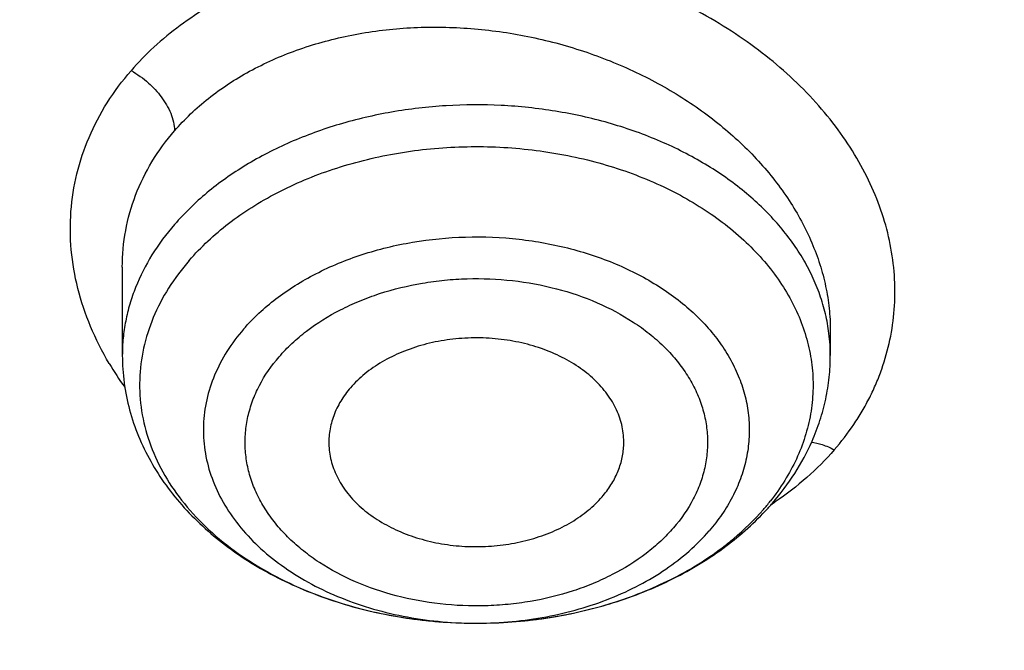
# Model space of a CAD drawing. Units: inches. Extents: x 7.1 to 14.8, y -2.2 to 20.8.
# Drawn here: x 10.1 to 10.3, y 15.9 to 16 of the extents above; entities that cross this region are included whole.
import ezdxf

# ---------------------------------------------------------------- set-up
doc = ezdxf.new("R2010")
doc.units = ezdxf.units.IN
doc.header["$LTSCALE"] = 1.21
doc.header["$MEASUREMENT"] = 0
doc.layers.get('0').update_dxf_attribs({"linetype": 'CONTINUOUS'})

msp = doc.modelspace()

# ---------------------------------------------------------------- linework, layer by layer
at = {"color": 7, "linetype": 'Continuous'}
for p, q in [((10.0947504616, 15.9363995028), (10.0947504616, 15.9187675307)), ((10.2364827302, 15.9237615146), (10.2364827451, 15.9237265693)), ((10.2364827451, 15.9237265693), (10.2364827451, 15.9187675307)), ((10.1648569272, 15.8652012597), (10.1659307563, 15.8651987503))]:
    msp.add_line(p, q, dxfattribs=at)
at = {"color": 9, "linetype": 'Continuous'}
for centre, radius, start, end in [((10.2007790216, 15.9187497648), 0.0357043659, 4.403029790100001, 7.905053619899999), ((10.2009952429, 15.9187669756), 0.0354874614, 0.0008962997, 4.402125234499999), ((10.1485891243, 15.9506393849), 0.0656567012, 210.6739080745, 215.6415387924), ((10.1874051775, 15.918896806), 0.0472297858, 319.0746470968, 321.6441756408), ((10.1866612963, 15.946280769), 0.06880422139999999, 303.564894592, 303.8254773549001), ((10.1868804512, 15.945954177), 0.06841091349999999, 303.8252615008, 304.3120288345), ((10.165614841, 15.9423663919), 0.0771681435, 268.9392740516999, 269.4362502024), ((10.1656156363, 15.942450701), 0.0772524564, 269.4362755662, 270.2328232936999)]:
    msp.add_arc(centre, radius, start, end, dxfattribs=at)
at = {"color": 7, "linetype": 'Continuous'}
msp.add_arc((10.1832385393, 15.9253258182), 0.0551302701, 316.8501848029, 319.0778492809, dxfattribs=at)
at = {"color": 9, "linetype": 'Continuous'}
for points, knots in [([(8.937692378200001, 15.7928100267), (8.9376923996, 15.8082380799), (8.938407202999999, 15.8391154463), (8.9416226416, 15.8853695051), (8.9469775038, 15.9315248689), (8.954466266799999, 15.9775304928), (8.9640806163, 16.0233372092), (8.9758099486, 16.0688956827), (8.9896417724, 16.1141568809), (9.005560669500001, 16.159072279), (9.0235496297, 16.2035936422), (9.0435889125, 16.2476730594), (9.0656572021, 16.2912641012), (9.0979149566, 16.3489583482), (9.143295821699999, 16.4196523522), (9.205147071499999, 16.5013311326), (9.2744068586, 16.5799560221), (9.3507728, 16.6551906), (9.4339162514, 16.7267185611), (9.5234799649, 16.7942377786), (9.6190803599, 16.8574633218), (9.7203086327, 16.9161280575), (9.8267323488, 16.9699839863), (9.937897187699999, 17.0188031657), (10.0533287592, 17.0623787543), (10.1725345419, 17.1005259204), (10.2950058994, 17.1330827475), (10.420220221, 17.1599110043), (10.5476431664, 17.1808966855), (10.676730932, 17.1959505602), (10.8069325705, 17.2050085571), (10.9376923424, 17.2080321535), (11.068452112, 17.2050085252), (11.1986537555, 17.1959505368), (11.3277415158, 17.1808967209), (11.4551645037, 17.1599110093), (11.5803786713, 17.1330828147), (11.702850581, 17.1005256407), (11.8220537418, 17.0623796824), (11.899612711, 17.0331008427), (11.9376923427, 17.0175548981)], [0, 0, 0, 0, 0.0124254684, 0.0248642213, 0.0373294422, 0.04983412190000001, 0.0623909564, 0.0750122641, 0.0877099061, 0.1004951979, 0.1133788641, 0.1263709618, 0.1394808403, 0.1527171116, 0.1795940691, 0.2070603756, 0.2351559093, 0.2639075254, 0.2933294405, 0.3234238411, 0.3541816424, 0.3855833378, 0.4175998994, 0.4501937101, 0.48331949, 0.5169252115999999, 0.5509529951, 0.5853399881, 0.620019231, 0.6549204996, 0.6899711337000001, 0.7250968538, 0.7602225736, 0.7952732077, 0.8301744776000001, 0.8648537215000001, 0.8992407041, 0.9332685342, 0.9668740929, 1, 1, 1, 1]), ([(9.9755989045, 14.5580000052), (9.9217721675, 14.5799746786), (9.8427996966, 14.6158774855), (9.7415703739, 14.669838808), (9.6690307399, 14.7126083798), (9.599541199099999, 14.7578458665), (9.5119352653, 14.8207627876), (9.430210665499999, 14.8886435869), (9.3553268731, 14.9612096236), (9.3034416333, 15.0170501571), (9.2554907692, 15.0746284567), (9.2115886824, 15.1338085936), (9.1718428763, 15.1944483944), (9.1363504132, 15.2564025622), (9.105198507599999, 15.3195222015), (9.0784640343, 15.3836552947), (9.0562133145, 15.4486469536), (9.0385018279, 15.5143397658), (9.0253739526, 15.5805741679), (9.016862722, 15.6471888713), (9.0129896242, 15.7140213376), (9.013764462100001, 15.7809082963), (9.0191852724, 15.847686291), (9.0292383458, 15.9141922357), (9.043898326799999, 15.9802639529), (9.0631283754, 16.0457406786), (9.086880385399999, 16.1104635221), (9.1150952309, 16.174275871), (9.1477030507, 16.2370237661), (9.184623461900001, 16.2985561693), (9.2257660584, 16.3587254645), (9.2710298071, 16.4173869448), (9.320306642, 16.4744021004), (9.3917995483, 16.5486692122), (9.470352175499999, 16.6184133959), (9.5549935406, 16.6833174344), (9.622356376499999, 16.7301400123), (9.6928795411, 16.7745649981), (9.7663966816, 16.8164891156), (9.842730032999999, 16.8558112644), (9.921696236599999, 16.8924375471), (10.0031054765, 16.9262802443), (10.0867615348, 16.9572581629), (10.1724651672, 16.9852976317), (10.2896569825, 17.0188089284), (10.40959599, 17.0459900152), (10.5315501473, 17.0668294295), (10.6554409735, 17.0835009236), (10.7805612914, 17.0936543135), (10.9062156268, 17.0972886608), (11.0320211854, 17.0965613487), (11.1575431816, 17.089301219), (11.2820885161, 17.0755088301), (11.4049882131, 17.0574934872), (11.5261155401, 17.033096113), (11.6447510013, 17.0023236045), (11.7600688182, 16.9677865186), (11.8446364429, 16.9371526367), (11.899785781, 16.9146380138)], [0, 0, 0, 0, 0.0335615488, 0.0500041218, 0.0662050464, 0.0821560968, 0.097851265, 0.1284518466, 0.1433660296, 0.1580237857, 0.1724315274, 0.1865984774, 0.2005367139, 0.2142611745, 0.2277896101, 0.2411424799, 0.2543427815, 0.2674158099, 0.2803888456, 0.2932907759, 0.306151656, 0.3190022254, 0.3318733968, 0.3447957375, 0.3577989653, 0.3709114777, 0.3841599326, 0.3975688902, 0.4111605251, 0.4249544093, 0.4389673647, 0.4532133781, 0.4677035733, 0.4824462293, 0.5126987096, 0.5282210154, 0.544002016, 0.560037133, 0.5763196115, 0.5928406701, 0.609589653, 0.6265541814, 0.6437203042, 0.661072647, 0.6785945593000001, 0.7140690916, 0.7319891990999999, 0.7500023652, 0.7862182595999999, 0.8043835012999999, 0.8225560386, 0.8588300595999999, 0.8768936776999999, 0.8948781214, 0.9305213721, 0.9481465368, 0.9656137953, 1, 1, 1, 1]), ([(9.6722183248, 15.5859209987), (9.6703022519, 15.6013477614), (9.6675926515, 15.63232403), (9.6669415637, 15.6789506845), (9.6697115608, 15.7255404621), (9.6758951884, 15.7719631012), (9.685474876599999, 15.8180930375), (9.6984236486, 15.8638047231), (9.7147052003, 15.9089744226), (9.734274164299999, 15.9534801982), (9.757076355399999, 15.9972023357), (9.7830489754, 16.0400235516), (9.8121210252, 16.0818293965), (9.8442128821, 16.1225079068), (9.8792389939, 16.1619520682), (9.930175845099999, 16.2132116317), (9.9862332067, 16.261078324), (10.0466637784, 16.305324921), (10.1113455496, 16.3480212677), (10.1800711949, 16.3866881746), (10.2521691071, 16.421238777), (10.3277279774, 16.453543224), (10.4061944451, 16.4813948048), (10.4869661927, 16.5047673248), (10.570096749, 16.5253388224), (10.654967682, 16.5412031873), (10.7410230945, 16.5523555545), (10.8281251642, 16.5603752008), (10.8938509831, 16.5627790383), (10.9376923427, 16.5627790383)], [0, 0, 0, 0, 0.0259922354, 0.0519364802, 0.0779022799, 0.1039587773, 0.1301734318, 0.1566108129, 0.18333152, 0.2103912629, 0.2378401233, 0.2657220049, 0.2940742664, 0.3229275193, 0.3523055707, 0.3822254943, 0.4437057311, 0.4752892831, 0.5074199684, 0.5732490749, 0.606924166, 0.6410664105, 0.7106123268000001, 0.7459593828, 0.7816321829999999, 0.8537713015, 0.8901605986, 0.9266958526000001, 1, 1, 1, 1]), ([(9.673934755800001, 15.5721015383), (9.6720212803, 15.5875073775), (9.6693153521, 15.6184416324), (9.6686651433, 15.6650050468), (9.671431379400001, 15.7115316344), (9.6776066163, 15.7578913103), (9.6871733079, 15.8039586805), (9.7001045139, 15.8496083675), (9.7163639795, 15.8947168035), (9.7359063988, 15.9391622162), (9.75867766, 15.9828250537), (9.7846150504, 16.0255881917), (9.813647666900001, 16.0673373358), (9.8456959949, 16.1079606744), (9.8806745984, 16.1473513383), (9.9315423607, 16.1985413794), (9.9875236888, 16.246343151), (10.047872296, 16.2905297372), (10.112466337, 16.3331681758), (10.1810987676, 16.3717826398), (10.2530988916, 16.406286382), (10.3285552798, 16.4385470154), (10.4069153219, 16.4663608218), (10.4875775175, 16.4897016423), (10.5705953227, 16.5102452393), (10.6553511442, 16.5260880879), (10.7412898389, 16.5372253295), (10.8282737712, 16.545234099), (10.8939104455, 16.5476346763), (10.9376923427, 16.5476346763)], [0, 0, 0, 0, 0.0259922357, 0.0519364807, 0.0779022805, 0.1039587779, 0.1301734324, 0.1566108133, 0.1833315203, 0.210391263, 0.2378401232, 0.2657220047, 0.294074266, 0.3229275186, 0.3523055697999999, 0.3822254932, 0.4437057297, 0.4752892815, 0.5074199667, 0.5732490731000001, 0.6069241642000001, 0.6410664088, 0.7106123252, 0.7459593814, 0.7816321817, 0.8537713006000001, 0.8901605979, 0.9266958520999999, 1, 1, 1, 1]), ([(10.2946884312, 15.3930101), (10.2906590047, 15.4003013553), (10.2830865463, 15.4150326519), (10.2731861535, 15.4376521444), (10.2648467999, 15.4605878963), (10.2580892695, 15.4837847777), (10.2529297338, 15.5071881736), (10.2493809134, 15.5307425584), (10.2474516363, 15.5543920013), (10.2471464803, 15.5780802136), (10.2484662, 15.6017508246), (10.2514077177, 15.6253474845), (10.2559636696, 15.648814106), (10.2621228396, 15.6720950355), (10.2698703575, 15.6951351342), (10.279187344, 15.717880003), (10.2900512291, 15.7402762082), (10.3024357899, 15.7622709154), (10.3163121863, 15.783813388), (10.3369238024, 15.8120941407), (10.3602720101, 15.8390345309), (10.3860152851, 15.8644640229), (10.4067860171, 15.8830136942), (10.4288003794, 15.9008278362), (10.4520075585, 15.9178663202), (10.4763532386, 15.9340894397), (10.5104993496, 15.9547296385), (10.5557409271, 15.9782324734), (10.6131873561, 16.0024099738), (10.6531092599, 16.0157049746), (10.6735051057, 16.0216788063)], [0, 0, 0, 0, 0.0293870833, 0.0583867834, 0.0870461624, 0.1154172308, 0.1435563615, 0.1715235107, 0.1993813667, 0.2271943973, 0.2550278007, 0.2829464423, 0.3110137929, 0.3392909451, 0.3678357168, 0.396701826, 0.4259382522, 0.4555887657, 0.4856915181, 0.5162787925, 0.5789836923, 0.61115903, 0.6438890251, 0.6771770126000001, 0.7110209966, 0.7454140131, 0.7803444168000001, 0.8517335889000001, 0.9250287148, 1, 1, 1, 1]), ([(10.2372639692, 15.8998808852), (10.2386686475, 15.9014901246), (10.2406199325, 15.9040225322), (10.2428818773, 15.9075945236), (10.2443849214, 15.9103322317), (10.2456949186, 15.9131382174), (10.247174785, 15.9169512794), (10.2485454227, 15.9218641704), (10.249407197, 15.9279189257), (10.2494744091, 15.9340640302), (10.2487455776, 15.9402387497), (10.2472221682, 15.9463822146), (10.2449134402, 15.9524307639), (10.2418536164, 15.9583277228), (10.2380772927, 15.9640188922), (10.2320660099, 15.9713583553), (10.2248445793, 15.9779737032), (10.216688421, 15.9837266727), (10.2100191507, 15.9876610945), (10.2029419118, 15.9911212697), (10.1955198087, 15.9940720178), (10.1878235035, 15.9964871103), (10.1799256383, 15.9983473222), (10.1718992512, 15.9996328363), (10.1638191637, 16.0003265495), (10.1557622285, 16.0004206966), (10.1478054398, 15.9999136819), (10.1400251705, 15.9988086275), (10.1324963296, 15.9971147619), (10.1252903078, 15.9948509315), (10.1184753598, 15.9920397509), (10.1121201395, 15.9887021084), (10.1062896801, 15.9848657549), (10.1010456217, 15.980567731), (10.0979353028, 15.9773737009), (10.0965080511, 15.9757115966)], [0, 0, 0, 0, 0.0280131519, 0.0417873214, 0.0554233815, 0.0689418943, 0.0823681641, 0.1090310228, 0.1356249262, 0.1623504016, 0.1893983717, 0.2169462617, 0.2451458822, 0.2741062232, 0.3038970561, 0.3345512589, 0.3983600768, 0.4315031896, 0.4653472259, 0.4997904759, 0.5347163167, 0.5699936475999999, 0.6054806893, 0.6410329874, 0.6765020603, 0.7117399154, 0.7466040253, 0.7809606184000001, 0.8146906874, 0.8476957481, 0.8798984931, 0.9112408314, 0.9416936856999999, 0.9712689297, 1, 1, 1, 1]), ([(10.1051932846, 15.9636786098), (10.1062092786, 15.9648513211), (10.1083828014, 15.9671232105), (10.1132413594, 15.9713332514), (10.1202342554, 15.9759011371), (10.1296903916, 15.9800902513), (10.1400595498, 15.9829605282), (10.1510665254, 15.9844453037), (10.162425809, 15.9845186301), (10.1738468482, 15.983186526), (10.1850412454, 15.9804896689), (10.195728945, 15.9764996314), (10.2056438822, 15.9713172139), (10.2145385564, 15.9650697491), (10.2221886103, 15.9579070503), (10.228393808, 15.9500023637), (10.2322621226, 15.9428713093), (10.2344435301, 15.9370127339), (10.2356121688, 15.9326122537), (10.2363200264, 15.9281901376), (10.2364814543, 15.9252305168), (10.2364826897, 15.9237614629)], [0, 0, 0, 0, 0.0278092717, 0.0562472512, 0.1150899992, 0.176708871, 0.2409142877, 0.3072773761, 0.375201821, 0.4439813944, 0.5128592471, 0.5810802531, 0.6479401252, 0.7128337106999999, 0.7753038814000001, 0.8350955893, 0.8922060284000001, 0.9198665245000001, 0.9469933322, 0.97367037, 1, 1, 1, 1]), ([(10.0921188016, 15.9171445336), (10.090710765, 15.9195226551), (10.0882442715, 15.9243936724), (10.0856696825, 15.9320461052), (10.0843307276, 15.9398066599), (10.0842578823, 15.9475519244), (10.0854579366, 15.9551569347), (10.087916057, 15.9624965685), (10.0915885352, 15.9694498339), (10.0947590221, 15.973692848), (10.0965080511, 15.9757115966)], [0, 0, 0, 0, 0.1317179852, 0.2592386395, 0.3834381775, 0.5054829998, 0.6267457242, 0.7486848890000001, 0.8726981737, 1, 1, 1, 1]), ([(10.0965085204, 15.9757136219), (10.0977600599, 15.9750272471), (10.0999611877, 15.973452239), (10.1022240869, 15.9710118117), (10.1036225801, 15.9689162392), (10.1044693571, 15.9672281577), (10.105040364, 15.9654705884), (10.1051932072, 15.9642635023), (10.1051928733, 15.9636787909)], [0, 0, 0, 0, 0.277319606, 0.5206792013, 0.6424395145, 0.7658343701000001, 0.8864002167, 1, 1, 1, 1]), ([(10.2361441009, 15.9236602545), (10.2359635646, 15.9249613221), (10.235455889, 15.9275626294), (10.2342721215, 15.9313895469), (10.2326702132, 15.935138452), (10.2299590811, 15.9400599614), (10.2255320547, 15.9459069044), (10.2188513413, 15.9521498799), (10.2109007281, 15.9575747103), (10.2018730277, 15.962057514), (10.1919829911, 15.965497348), (10.1814657322, 15.9678150882), (10.1705712504, 15.9689570373), (10.1595588081, 15.9688964572), (10.1486905959, 15.9676348627), (10.1382251654, 15.9652016172), (10.1284114897, 15.9616532927), (10.1194821778, 15.9570703485), (10.1116523121, 15.9515598615), (10.1071688185, 15.9472294524), (10.1051932846, 15.9449498969)], [0, 0, 0, 0, 0.0250034237, 0.0503337589, 0.0761182631, 0.1024670952, 0.1571403218, 0.2148766352, 0.2757938533, 0.3397084442, 0.4061908188, 0.474624022, 0.5442610129, 0.614278891, 0.6838313806, 0.7521008076000001, 0.81835061, 0.8819803796, 0.9425807248, 1, 1, 1, 1]), ([(10.0947499672, 15.9364079464), (10.094750463, 15.9388615406), (10.0951941293, 15.9437782773), (10.0972103028, 15.9509277017), (10.1005315493, 15.957675232), (10.1035246186, 15.9617538538), (10.1051928731, 15.9636787908)], [0, 0, 0, 0, 0.2469639305, 0.493654965, 0.7436097851000001, 1, 1, 1, 1]), ([(10.1081429186, 15.9377662318), (10.1104944546, 15.9404796536), (10.1145550356, 15.9442314975), (10.1206592008, 15.9484758078), (10.1275193557, 15.9524013829), (10.1370074727, 15.9563466621), (10.1492787719, 15.959409349), (10.1621464591, 15.960758749), (10.1751404618, 15.9603462868), (10.1877861431, 15.9581874906), (10.197768801, 15.954957871), (10.2051471853, 15.9515608804), (10.2118420637, 15.9477804611), (10.2178422402, 15.9432840765), (10.2228943906, 15.9381322838), (10.2260872455, 15.9340899217), (10.2287131437, 15.9298441223), (10.2307462558, 15.9254338668), (10.2321654473, 15.9209008073), (10.2329555018, 15.9162885475), (10.2331075876, 15.9116423537), (10.2326200913, 15.9070082307), (10.2314984129, 15.9024320237), (10.2297548335, 15.8979579863), (10.227407895, 15.8936291096), (10.2254873381, 15.8909105339), (10.2244414594, 15.889588676)], [0, 0, 0, 0, 0.0599029786, 0.0914281642, 0.1239457118, 0.1916029542, 0.262087005, 0.3342477463, 0.4067700168, 0.4783045169, 0.5475965433, 0.5810952578, 0.6136759332, 0.6757699753, 0.7053137423, 0.7338721565, 0.7615279635, 0.7884077796, 0.8146796203, 0.84054674, 0.8662373763, 0.8919910075, 0.9180435640000001, 0.9446106068000001, 0.9718790159999999, 1, 1, 1, 1]), ([(10.1051932846, 15.9449498969), (10.1035378633, 15.9430397172), (10.1005694378, 15.9390508758), (10.0977695435, 15.933562282), (10.0962031469, 15.9290560747), (10.0953664415, 15.9256542039), (10.0948626521, 15.922219501), (10.0947505089, 15.919915871), (10.0947505024, 15.9187675307)], [0, 0, 0, 0, 0.2634528436, 0.5157440857, 0.6387097943, 0.7600634045, 0.8803121596, 1, 1, 1, 1]), ([(10.1190279431, 15.9240224732), (10.1209592968, 15.9262509905), (10.1243001408, 15.9293288278), (10.1293257799, 15.9328013593), (10.1349779031, 15.936006868), (10.1427956207, 15.9392110523), (10.1528990536, 15.9416632096), (10.1634785224, 15.9426878996), (10.1741372135, 15.9422478195), (10.1844785826, 15.9403583129), (10.1941148364, 15.9370889925), (10.2013733501, 15.9332489411), (10.2064658411, 15.9295886018), (10.2098378492, 15.9266346925), (10.2127861518, 15.9234591147), (10.2152819867, 15.9200913767), (10.2173001978, 15.9165631902), (10.2188198209, 15.9129081606), (10.2198243975, 15.9091618315), (10.2203027876, 15.9053615107), (10.2202495829, 15.9015456521), (10.2196653307, 15.8977530496), (10.2185565904, 15.8940221586), (10.2169358266, 15.8903894655), (10.2148203944, 15.8868911387), (10.2131233132, 15.8847066425), (10.2122052321, 15.8836472749)], [0, 0, 0, 0, 0.0599880817, 0.0915773662, 0.1241708114, 0.1920000219, 0.2626546345, 0.3349435756, 0.4075112137, 0.4789748053, 0.5480607754, 0.6137446217, 0.6451293304, 0.6754717599, 0.7047811426, 0.7331097729, 0.7605551593000001, 0.7872598501000001, 0.8134079728, 0.8392176325, 0.8649285643000001, 0.8907872665000001, 0.9170305048999999, 0.9438684104, 0.9714838601000001, 1, 1, 1, 1]), ([(10.1261489452, 15.9184906889), (10.1269485241, 15.9194227369), (10.1286902803, 15.9212257133), (10.1326543087, 15.9245578893), (10.1372241272, 15.9273861533), (10.142221181, 15.9296885425), (10.1476396442, 15.9316853363), (10.1533721675, 15.9330784179), (10.1592784557, 15.9338640669), (10.165305563, 15.9342410713), (10.1728345663, 15.9339289104), (10.1815950808, 15.9323300876), (10.1897581827, 15.9295586863), (10.1959080622, 15.9263071113), (10.2002214977, 15.9232051161), (10.2030779367, 15.9207025699), (10.2055764527, 15.9180130076), (10.2076906561, 15.915159756), (10.2094003052, 15.9121707678), (10.2106879316, 15.9090745116), (10.2115390179, 15.9059007179), (10.2119411931, 15.902680829), (10.2118943146, 15.8994484013), (10.211401525, 15.8962357255), (10.210467278, 15.8930736834), (10.2086185665, 15.8889121982), (10.2066219409, 15.886042908), (10.2050842616, 15.8842867855)], [0, 0, 0, 0, 0.029486924, 0.0600457371, 0.1241838226, 0.1577121521, 0.1920674132, 0.2627171657, 0.298762109, 0.3350497866, 0.407615941, 0.4790802062, 0.5481643414, 0.613848975, 0.64523137, 0.6755735792, 0.7048840143, 0.7332122337, 0.7606571394, 0.7873618235, 0.8135092561, 0.8393174265000001, 0.8650283686, 0.8908855795, 0.9171229848000001, 0.9439522106999999, 1, 1, 1, 1]), ([(10.1190279746, 15.9240224335), (10.1178109465, 15.9226181128), (10.1156175906, 15.9196913576), (10.113109401, 15.914920699), (10.1115041576, 15.9099462366), (10.1108372126, 15.904857936), (10.1111234982, 15.8997502928), (10.1123564926, 15.8947193186), (10.1145089901, 15.8898566149), (10.1175369529, 15.8852463767), (10.121383008, 15.880965014), (10.1259783251, 15.8770818708), (10.1312435199, 15.8736595081), (10.1370887193, 15.87075341), (10.1434164207, 15.8684107742), (10.1524136652, 15.8660741099), (10.159461612, 15.8652989549), (10.1641862964, 15.8652114722)], [0, 0, 0, 0, 0.0590027775, 0.1156049452, 0.1703809771, 0.224093298, 0.2776233731, 0.3318738312, 0.3876649768, 0.4456523396, 0.5062801393999999, 0.5697694749000001, 0.6361308125, 0.7051895531, 0.7766167881999999, 0.8499609918000001, 1, 1, 1, 1]), ([(10.2050842616, 15.8842867855), (10.2042846826, 15.8833547374), (10.2025429265, 15.881551761), (10.198578898, 15.878219585), (10.1940090796, 15.8753913211), (10.1890120258, 15.8730889318), (10.1835935626, 15.871092138), (10.1778610392, 15.8696990565), (10.171954751, 15.8689134074), (10.1659276438, 15.8685364031), (10.1583986404, 15.868848564), (10.1496381259, 15.8704473867), (10.141475024, 15.8732187881), (10.1353251445, 15.876470363), (10.131011709, 15.8795723583), (10.12815527, 15.8820749045), (10.125656754, 15.8847644667), (10.1235425506, 15.8876177184), (10.1218329015, 15.8906067065), (10.1205452751, 15.8937029628), (10.1196941889, 15.8968767565), (10.1192920136, 15.9000966453), (10.1193388921, 15.9033290731), (10.1198316818, 15.9065417489), (10.1207659287, 15.909703791), (10.1226146402, 15.9138652761), (10.1246112658, 15.9167345663), (10.1261489452, 15.9184906889)], [0, 0, 0, 0, 0.029486924, 0.0600457371, 0.1241838226, 0.1577121521, 0.1920674132, 0.2627171657, 0.298762109, 0.3350497866, 0.407615941, 0.4790802062, 0.5481643414, 0.613848975, 0.64523137, 0.6755735792, 0.7048840143, 0.7332122337, 0.7606571394, 0.7873618235, 0.8135092561, 0.8393174265000001, 0.8650283686, 0.8908855795, 0.9171229848000001, 0.9439522106999999, 1, 1, 1, 1]), ([(10.2326407256, 15.9014301214), (10.2333939989, 15.9013330668), (10.2349907059, 15.9009461625), (10.2364935987, 15.9002906051), (10.2372643936, 15.8998825659)], [0, 0, 0, 0, 0.46548381, 1, 1, 1, 1]), ([(10.2372639692, 15.8998808852), (10.2355652962, 15.8979272105), (10.2318348694, 15.8941853837), (10.2276550005, 15.8909573137), (10.2254436469, 15.8894481328)], [0, 0, 0, 0, 0.4916094691, 1, 1, 1, 1]), ([(10.1659295534, 15.8651988824), (10.170519901, 15.8652175308), (10.1773816868, 15.8658538611), (10.1861891625, 15.8679299227), (10.1924301432, 15.8700516188), (10.1982443073, 15.8727139579), (10.2035408257, 15.8758763845), (10.2082338119, 15.8794892429), (10.2109710285, 15.8822231234), (10.2122052636, 15.8836472873)], [0, 0, 0, 0, 0.2687684928, 0.4005657467, 0.5292600046, 0.6540470321999999, 0.7743068529000001, 0.8896582313, 1, 1, 1, 1])]:
    msp.add_open_spline(points, degree=3, knots=knots, dxfattribs=at)
at = {"color": 7, "linetype": 'Continuous'}
for points, knots in [([(9.0611783473, 15.8042834038), (9.0622266437, 15.818408163), (9.0649638341, 15.8466520394), (9.0709730579, 15.8888576667), (9.0788843181, 15.9309062932), (9.0886890586, 15.9727538251), (9.10037721, 16.0143577925), (9.1139368024, 16.0556755727), (9.1293535368, 16.0966651403), (9.1466118776, 16.1372845335), (9.1656936955, 16.1774925692), (9.186579520499999, 16.2172480377), (9.2092481821, 16.2565110985), (9.2419857308, 16.3084168533), (9.2873369859, 16.3718803321), (9.3377606626, 16.4324924126), (9.381265997, 16.4795433885), (9.427385470499999, 16.5261078893), (9.488969470299999, 16.582291717), (9.5683333177, 16.6458701986), (9.6532565436, 16.7057350851), (9.7433914669, 16.7616436732), (9.8383725105, 16.8133718178), (9.9378139005, 16.8607112295), (10.0413121515, 16.9034713109), (10.1484473654, 16.9414796843), (10.2587849244, 16.9745830088), (10.3718772314, 17.0026476306), (10.4872654707, 17.0255601496), (10.604481484, 17.0432279691), (10.7230496464, 17.0555796672), (10.842488836, 17.0625652964), (10.9623143613, 17.0641565975), (11.0820399983, 17.060347117), (11.2011797507, 17.0511522901), (11.3192506967, 17.0366091401), (11.4357717037, 17.0167771099), (11.5502775374, 16.9917341211), (11.698636877, 16.9518032356), (11.8070174456, 16.9140232742), (11.8772404983, 16.885354833)], [0, 0, 0, 0, 0.0123878313, 0.024808633, 0.0372745481, 0.0497973964, 0.06238861230000001, 0.0750591685, 0.0878195107, 0.100679517, 0.1136484163, 0.1267347866, 0.1399464973, 0.1532906961, 0.1803966666, 0.2080999569, 0.2221876046, 0.2364348779, 0.2654113719, 0.2950405746, 0.3253187104, 0.3562320285, 0.3877575749, 0.4198640249, 0.4525125261, 0.4856575106, 0.5192475367, 0.5532260589, 0.5875322509, 0.6221017306000001, 0.6568673514, 0.6917599219, 0.7267089507, 0.7616433717000001, 0.7964922581, 0.8311855734, 0.8656548696999999, 0.899834039, 0.9336601427, 1, 1, 1, 1]), ([(12.7998970221, 15.7404727189), (12.7998970271, 15.7620227647), (12.7983968099, 15.8051895255), (12.7916542573, 15.8697436557), (12.7804355934, 15.9339852936), (12.7647690755, 15.997753784), (12.7446940049, 16.0608952052), (12.7202605153, 16.1232561719), (12.691529334, 16.1846860206), (12.6585714994, 16.2450366414), (12.6214680868, 16.3041629309), (12.5803100054, 16.3619229864), (12.5351975174, 16.4181785535), (12.4862408188, 16.4727946116), (12.4335566168, 16.5256422229), (12.3578843885, 16.5941474019), (12.2758073976, 16.6579697454), (12.1882420177, 16.7168733326), (12.1190037971, 16.7590734225), (12.0469275769, 16.798817697), (11.9721835315, 16.8360134614), (11.8949521625, 16.8705710678), (11.8154194078, 16.9024077845), (11.733774715, 16.9314478818), (11.6218755925, 16.9664983507), (11.5070745316, 16.9954697277), (11.3900889839, 17.0183474618), (11.2709497294, 17.0372533954), (11.1200725738, 17.0530404507), (10.9376923413, 17.0593602976), (10.7553121086, 17.0530404505), (10.6044349527, 17.0372533948), (10.4852956986, 17.0183474614), (10.3683101514, 16.995469727), (10.2535090912, 16.9664983503), (10.1416099685, 16.9314478812), (10.059965276, 16.9024077839), (9.9804325215, 16.8705710672), (9.9032011528, 16.8360134608), (9.8284571077, 16.7988176965), (9.7563808877, 16.7590734221), (9.6871426673, 16.7168733322), (9.5995772876, 16.6579697452), (9.5175002967, 16.5941474017), (9.4418280686, 16.5256422229), (9.3891438667, 16.4727946116), (9.3401871681, 16.4181785535), (9.295074680199999, 16.3619229865), (9.2539165987, 16.304162931), (9.2168131861, 16.2450366414), (9.1838553514, 16.1846860206), (9.1551241702, 16.1232561718), (9.130690680599999, 16.0608952051), (9.1106156099, 15.9977537839), (9.0949490921, 15.9339852934), (9.0837304282, 15.8697436556), (9.076987875599999, 15.8051895253), (9.0754876584, 15.7620227646), (9.0754876634, 15.7404727189)], [0, 0, 0, 0, 0.0128539694, 0.0257387926, 0.0386848115, 0.0517213508, 0.0648762717, 0.0781755733, 0.0916430443, 0.1053000139, 0.1191651518, 0.1332543377, 0.1475806057, 0.1621541298, 0.1769822488, 0.1920695462, 0.2230179428, 0.2388842215, 0.2550026, 0.2713656269, 0.2879638821, 0.30478612, 0.3218194168, 0.339049335, 0.3564600593, 0.3917486817, 0.40959536, 0.4275487226, 0.4636872511, 0.5000000002, 0.5363127496, 0.5724512781000001, 0.5904046407, 0.6082513186999999, 0.6435399412, 0.6609506653, 0.6781805837, 0.6952138803, 0.7120361181, 0.7286343733, 0.7449974001999999, 0.7611157784999999, 0.7769820573, 0.8079304538, 0.8230177513, 0.8378458702, 0.8524193943, 0.8667456623, 0.8808348481, 0.8946999861, 0.9083569558, 0.9218244267, 0.9351237283, 0.9482786493, 0.9613151885, 0.9742612074, 0.9871460306000001, 1, 1, 1, 1]), ([(10.8400685692, 14.4745829214), (10.7819079223, 14.476856769), (10.6948881789, 14.4833102436), (10.5798290073, 14.4980267264), (10.4665056256, 14.5166572212), (10.3550092203, 14.5412305631), (10.2460281573, 14.5717365358), (10.1663066399, 14.5973471374), (10.0884746931, 14.6257158384), (10.0127210428, 14.6567739583), (9.9392315508, 14.6904456441), (9.8681860425, 14.7266488026), (9.799758239199999, 14.7652954329), (9.734116569500001, 14.8062906664), (9.6714186579, 14.8495374928), (9.5926509086, 14.9095272813), (9.5195592319, 14.9740566403), (9.4530594202, 15.0428293317), (9.407244329800001, 15.0956445922), (9.3651806473, 15.1500039727), (9.3269706283, 15.205776819), (9.2927098106, 15.2628266017), (9.2624836266, 15.3210140031), (9.2363679653, 15.3801964426), (9.2144286964, 15.4402285511), (9.196721461100001, 15.500962429), (9.1832914007, 15.5622480079), (9.1741728998, 15.6239334377), (9.1693893792, 15.6858655359), (9.1689531549, 15.7478902796), (9.1728653474, 15.8098533254), (9.1811158754, 15.8716005441), (9.193683527000001, 15.9329785472), (9.210536102699999, 15.9938351829), (9.2316306139, 16.0540199905), (9.256913524, 16.1133846033), (9.2863209889, 16.1717831067), (9.319779134400001, 16.2290723705), (9.3572042799, 16.2851122815), (9.398503404500001, 16.3397661925), (9.4435735956, 16.3929004913), (9.4923053923, 16.4443874922), (9.5625938964, 16.511236297), (9.6392255612, 16.5736598189), (9.721297853300001, 16.6314049558), (9.7863637346, 16.6728615554), (9.8542453951, 16.711986555), (9.9247797288, 16.7486871844), (9.9977933024, 16.7828733994), (10.0731071606, 16.8144619165), (10.1505386834, 16.8433762711), (10.2568393968, 16.8784299519), (10.3660824378, 16.9076353289), (10.4775638183, 16.9309760558), (10.5912694999, 16.9505129859), (10.7064873642, 16.9639805738), (10.8225568376, 16.9713769038), (10.9391865486, 16.974709058), (11.0267831608, 16.9726139836), (11.085029474, 16.9691704283)], [0, 0, 0, 0, 0.036182874, 0.0541849645, 0.0720971763, 0.1075632119, 0.12508372, 0.1424359224, 0.1596027209, 0.1765683074, 0.1933183143, 0.2098399684, 0.2261222468, 0.2421560334, 0.2579342765, 0.2734521439, 0.303689809, 0.3184219752, 0.3328995261, 0.3471307833, 0.3611269843, 0.3749023034, 0.3884738224, 0.4018614446, 0.4150877405, 0.4281777236, 0.4411585501, 0.4540591472, 0.4669097763, 0.4797415437, 0.4925858775, 0.5054739913, 0.5184363562, 0.5315022042, 0.5446990789, 0.5580524505, 0.5715854003, 0.5853183807, 0.5992690481, 0.6134521637, 0.6278795534, 0.6425601197, 0.657499895, 0.6881581708, 0.7038845021, 0.7198675295999999, 0.736100634, 0.7525751001000001, 0.7692802745999999, 0.7862037226999999, 0.8033313845000001, 0.820647729, 0.8557717639, 0.8735485256000001, 0.8914401388, 0.9274790315000001, 0.9455890374, 0.9637282695, 1, 1, 1, 1]), ([(9.1858605131, 15.8367974927), (9.1882341465, 15.8559087191), (9.194249796900001, 15.8941050879), (9.2069929899, 15.9509004735), (9.223451945, 16.0072240012), (9.2435913806, 16.0629520455), (9.2673686095, 16.1179662233), (9.2947330114, 16.1721484135), (9.3256263233, 16.225382428), (9.359982644299999, 16.2775538434), (9.3977287439, 16.3285505171), (9.4387835251, 16.3782622282), (9.4830606673, 16.4265832453), (9.5467779333, 16.4895237327), (9.6161298842, 16.5487073361), (9.6903770373, 16.6039085949), (9.7693913309, 16.6574538646), (9.8529829754, 16.7066006765), (9.9404778572, 16.7512519512), (10.0319907799, 16.7935396857), (10.1513101621, 16.8405761604), (10.3003593125, 16.8871473659), (10.4548614054, 16.9237894855), (10.6134924111, 16.9501876848), (10.7748884894, 16.9661175352), (10.8833539555, 16.9696652436), (10.9376866934, 16.9696653668)], [0, 0, 0, 0, 0.025513635, 0.05118490480000001, 0.0770647732, 0.1032011738, 0.1296384295, 0.1564167875, 0.1835720606, 0.2111353838, 0.2391330725, 0.267586563, 0.2965124245, 0.3259224607, 0.3862028681, 0.4170907656, 0.4484655252, 0.512620643, 0.5453852633, 0.5785784906, 0.6461473014, 0.7151312325, 0.7852875873, 0.8563466048, 0.9280184401, 1, 1, 1, 1]), ([(10.2669669437, 16.8758986171), (10.2099532054, 16.8589826801), (10.1259260469, 16.8302720419), (10.0174938765, 16.7851182025), (9.9393523545, 16.7484164689), (9.8641303213, 16.7087800264), (9.7920444824, 16.6663228025), (9.7233064326, 16.6211683765), (9.658117062899999, 16.5734476874), (9.5966673285, 16.5232991616), (9.539137397200001, 16.4708681956), (9.4856962665, 16.4163067999), (9.4365012983, 16.3597732018), (9.3916978093, 16.3014314646), (9.3514186703, 16.2414511123), (9.315783914199999, 16.1800067605), (9.2849003378, 16.1172777456), (9.2588610895, 16.053447737), (9.237745240499999, 15.9887043126), (9.221617347, 15.9232384716), (9.210527024, 15.8572440646), (9.204508566, 15.7909171218), (9.2035806446, 15.7244551065), (9.207746159500001, 15.6580560271), (9.2169921151, 15.59191778), (9.231290103300001, 15.5262365232), (9.2505952014, 15.4612088174), (9.2707420844, 15.4078944143), (9.2892560007, 15.3657907072), (9.3095199883, 15.3237536645), (9.3378946432, 15.2719380863), (9.3699214476, 15.2217136443), (9.3977860827, 15.1823270107), (9.427414045499999, 15.1431349214), (9.4511090025, 15.1146623254), (9.4675223934, 15.0960860524)], [0, 0, 0, 0, 0.0750324206, 0.1118554875, 0.1481604891, 0.1839152812, 0.2190928079, 0.25367159, 0.28763621, 0.3209777893, 0.3536944446, 0.3857917113, 0.4172829139, 0.4481894597, 0.4785410299, 0.5083756321, 0.5377394848, 0.5666866970000001, 0.5952787172999999, 0.6235835348, 0.6516746286999999, 0.679629688, 0.7075291373, 0.7354545328000001, 0.763486902, 0.7917051093, 0.8201843269, 0.8489946781000001, 0.8635465301, 0.8782045517, 0.9078619032999999, 0.9380203261, 0.9533025296, 0.9687246745999999, 1, 1, 1, 1]), ([(9.807541131, 15.2424836169), (9.7944451939, 15.259514937), (9.769754516599999, 15.2941952925), (9.7371961527, 15.3483938345), (9.70965283, 15.4039868165), (9.687247191900001, 15.46073845), (9.670077218200001, 15.5184111866), (9.6582195612, 15.5767608242), (9.6517274936, 15.635539141), (9.650630421699999, 15.6944949213), (9.6549333232, 15.7533757226), (9.6646166814, 15.8119296279), (9.679636811, 15.8699069817), (9.6999265361, 15.9270619179), (9.725396079400001, 15.9831536088), (9.7559340239, 16.037947229), (9.791408241100001, 16.0912146998), (9.831666737, 16.1427353002), (9.876538415, 16.1922962289), (9.9258337898, 16.2396931727), (9.9793456912, 16.2847309108), (10.0368499995, 16.3272239579), (10.0981064458, 16.3669972294), (10.162859482, 16.4038867194), (10.2308392379, 16.437740171), (10.3017625488, 16.468417719), (10.3753340993, 16.4957925014), (10.4512474876, 16.5197512021), (10.5291869238, 16.5401946083), (10.6088267992, 16.5570378681), (10.6898395708, 16.5702115118), (10.7993926942, 16.5828291145), (10.8823448993, 16.5866098589), (10.9376923427, 16.5866098584)], [0, 0, 0, 0, 0.0292007182, 0.0577968619, 0.0858488689, 0.1134300864, 0.1406257131, 0.1675311656, 0.1942498755, 0.2208905873, 0.2475643022, 0.2743810636, 0.3014468106, 0.3288605115, 0.3567117452, 0.3850788322, 0.4140275466, 0.4436103791, 0.4738662829, 0.5048208118, 0.5364865577, 0.5688638019, 0.6019413102000001, 0.6356972145, 0.6700999405, 0.7051091531999999, 0.7406767013, 0.7767475519, 0.8132607023, 0.8501500909, 0.8873454231, 0.924773202, 1, 1, 1, 1]), ([(10.9376923427, 14.7530983921), (10.8964293705, 14.7530983921), (10.8140728081, 14.755951976), (10.6916440368, 14.7687627539), (10.5715613988, 14.789978927), (10.4549805473, 14.8193994672), (10.3430118111, 14.856746809), (10.2367311481, 14.9016655926), (10.1531231659, 14.9453838519), (10.0900956856, 14.9837981782), (10.0452063173, 15.0139947459), (10.0024639239, 15.0457135254), (9.961970564400001, 15.0788792605), (9.9238241074, 15.1134125453), (9.8881166041, 15.1492309141), (9.854934458099999, 15.1862487734), (9.8243581515, 15.2243776547), (9.7964620149, 15.2635263181), (9.7713140666, 15.303600965), (9.7489758868, 15.3445054364), (9.7295024357, 15.3861413782), (9.7129418918, 15.4284084339), (9.699335426900001, 15.4712044285), (9.6887169774, 15.5144255922), (9.6811131718, 15.557966851), (9.6765431663, 15.6017221022), (9.6750185302, 15.6455845345), (9.6765431663, 15.6894469668), (9.6811131718, 15.733202218), (9.6887169774, 15.7767434768), (9.699335426900001, 15.8199646405), (9.7129418918, 15.8627606351), (9.7295024357, 15.9050276908), (9.7489758868, 15.9466636326), (9.7713140666, 15.987568104), (9.7964620149, 16.0276427509), (9.8243581515, 16.0667914143), (9.854934458099999, 16.1049202956), (9.8881166041, 16.1419381549), (9.9238241074, 16.1777565237), (9.961970564400001, 16.2122898085), (10.0024639239, 16.2454555436), (10.0452063173, 16.2771743231), (10.0900956856, 16.3073708909), (10.1531231659, 16.3457852171), (10.2367311481, 16.3895034764), (10.3430118111, 16.43442226), (10.4549805473, 16.4717696018), (10.5715613988, 16.5011901421), (10.6916440368, 16.5224063151), (10.8140728081, 16.535217093), (10.8964293705, 16.5380706769), (10.9376923427, 16.5380706769)], [0, 0, 0, 0, 0.0363141217, 0.0724537939, 0.1082493385, 0.1435391805, 0.1781747006, 0.2120246361, 0.2449797216, 0.2610986576, 0.2769654863, 0.2925748841, 0.3079238067, 0.323011626, 0.3378402603, 0.3524142902, 0.3667410552000001, 0.3808307274, 0.3946963425, 0.408353785, 0.4218217232, 0.4351214837, 0.44827686, 0.4613138494, 0.4742603149, 0.4871455853, 0.5, 0.5128544147, 0.5257396851, 0.5386861506, 0.55172314, 0.5648785163000001, 0.5781782768, 0.591646215, 0.6053036575, 0.6191692726, 0.6332589448, 0.6475857098, 0.6621597397, 0.6769883740000001, 0.6920761933, 0.7074251159, 0.7230345137, 0.7389013423999999, 0.7550202784000001, 0.7879753639, 0.8218252993999999, 0.8564608195000001, 0.8917506615, 0.9275462061, 0.9636858783, 1, 1, 1, 1]), ([(10.9376923427, 14.8051514491), (10.9185001627, 14.8051514491), (10.8897148623, 14.8056368763), (10.8513867077, 14.8072926297), (10.8226989611, 14.8090402297), (10.7940811362, 14.8112867965), (10.7560762637, 14.8149369584), (10.7088465, 14.8207264818), (10.6526691572, 14.8296419794), (10.5971771028, 14.8404939121), (10.542502717, 14.8532576283), (10.4712281106, 14.872686126), (10.4017676315, 14.8958546329), (10.3345904974, 14.9227455354), (10.2701636732, 14.9515735981), (10.2083973772, 14.9838708605), (10.1498115367, 15.0195782112), (10.1080846255, 15.0476474718), (10.0683536689, 15.0771315228), (10.0307131975, 15.1079606055), (9.995254294299999, 15.1400608755), (9.9620625353, 15.1733557151), (9.9312182562, 15.2077655648), (9.9027961883, 15.2432081297), (9.8768654216, 15.279598608), (9.853489210800001, 15.3168498307), (9.8327248516, 15.3548724339), (9.8146234428, 15.393574989), (9.7992296862, 15.4328641765), (9.7865818145, 15.4726450204), (9.7767114276, 15.5128210815), (9.769643342, 15.5532946983), (9.7653953734, 15.5939672332), (9.7639781899, 15.6347393883), (9.7653953735, 15.6755115434), (9.7696433423, 15.7161840785), (9.7767114282, 15.7566576953), (9.7865818151, 15.7968337563), (9.7992296869, 15.8366145998), (9.8146234435, 15.8759037872), (9.8327248525, 15.9146063422), (9.8534892117, 15.9526289452), (9.8768654226, 15.9898801677), (9.9027961891, 16.0262706459), (9.931218257000001, 16.0617132105), (9.962062536, 16.09612306), (9.995254295, 16.1294178995), (10.0307131979, 16.1615181693), (10.0683536692, 16.1923472518), (10.1080846257, 16.2218313027), (10.1498115367, 16.2499005632), (10.208397377, 16.2856079137), (10.2701636728, 16.3179051761), (10.3345904967, 16.3467332387), (10.4017676307, 16.3736241413), (10.4712281097, 16.3967926481), (10.5425027159, 16.4162211459), (10.5971771018, 16.428984862), (10.6526691563, 16.4398367949), (10.7088464992, 16.4487522925), (10.7560762629, 16.4545418159), (10.7940811355, 16.458191978), (10.8226989606, 16.4604385448), (10.8513867074, 16.4621861447), (10.8897148622, 16.4638418978), (10.9185001626, 16.4643273253), (10.9376923427, 16.4643273253)], [0, 0, 0, 0, 0.0181694352, 0.0272480899, 0.0363181831, 0.0453772657, 0.0544228194, 0.07246186240000001, 0.09041473300000001, 0.108260919, 0.1259805435, 0.1435545431, 0.1781879109, 0.1952207401, 0.2120425138, 0.2449955531, 0.26111349, 0.2769793274, 0.2925877539, 0.3079357272, 0.3230226127, 0.3378503236, 0.3524234463000001, 0.3667493202, 0.3808381183, 0.3947028769, 0.4083594736, 0.4218265712, 0.4351255049, 0.4482800676, 0.4613162491, 0.474261912, 0.4871463846, 0.5000000004, 0.512853616, 0.5257380886, 0.5386837519, 0.5517199331, 0.5648744956, 0.5781734295000001, 0.591640527, 0.6052971236, 0.6191618822, 0.6332506803, 0.647576554, 0.6621496767, 0.6769773876, 0.692064273, 0.7074122462000001, 0.7230206726, 0.73888651, 0.7550044468000001, 0.7879574859999999, 0.8047792597, 0.8218120888, 0.8564454567, 0.8740194561, 0.8917390806000001, 0.9095852668000001, 0.9275381373, 0.9455771803, 0.9546227341, 0.9636818167, 0.97275191, 0.9818305648000001, 1, 1, 1, 1]), ([(10.4932371752, 16.3934718176), (10.4670996144, 16.3858163033), (10.415661313, 16.3691814315), (10.3407522146, 16.3400721406), (10.2690615937, 16.3071454094), (10.2009794368, 16.2705779332), (10.1368720922, 16.2305642596), (10.0770884668, 16.1873195946), (10.0308405084, 16.1485284383), (9.996363642999999, 16.1160916422), (9.9640190045, 16.0832070213), (9.926781095199999, 16.040566224), (9.893657085800001, 15.9955222139), (9.8700738781, 15.9585375691), (9.8539376605, 15.9305229677), (9.8392707026, 15.9021060732), (9.8260926645, 15.8733249428), (9.8144216783, 15.8442187716), (9.8042740783, 15.8148269347), (9.7956635503, 15.785189517), (9.7886023061, 15.7553467312), (9.7831000092, 15.7253393663), (9.7791642205, 15.6952080579), (9.776800720399999, 15.6649949834), (9.7762750054, 15.6448187313), (9.7762750283, 15.6347393872)], [0, 0, 0, 0, 0.07307347559999999, 0.1449545092, 0.2155045697, 0.2846045531, 0.3521611276, 0.4181088167, 0.4824133952, 0.5139539244, 0.5450867505, 0.6061423871, 0.6656683137, 0.6948997151, 0.723795856, 0.7523775977, 0.7806682466, 0.8086934392, 0.8364809744, 0.8640607265000001, 0.8914643484999999, 0.9187250712999999, 0.9458774419, 0.9729570059, 1, 1, 1, 1]), ([(10.4932371752, 16.3886838424), (10.4670992636, 16.3810282253), (10.4156622547, 16.3643883965), (10.3407519407, 16.3352816205), (10.2690616874, 16.3023540182), (10.2009794099, 16.2657868035), (10.136872099, 16.2257730578), (10.0770884653, 16.1825284116), (10.0308405086, 16.143737251), (9.996363643099999, 16.1113004555), (9.9640190046, 16.0784158344), (9.926781095199999, 16.0357750372), (9.893657085900001, 15.9907310271), (9.8700738781, 15.9537463823), (9.8539376605, 15.9257317809), (9.8392707026, 15.8973148863), (9.8260926645, 15.8685337559), (9.8144216783, 15.8394275847), (9.8042740783, 15.8100357478), (9.7956635503, 15.7803983301), (9.7886023061, 15.7505555443), (9.7831000092, 15.7205481794), (9.7791642205, 15.690416871), (9.776800720399999, 15.6602037965), (9.7762750054, 15.6400275444), (9.7762750283, 15.6299482003)], [0, 0, 0, 0, 0.07307439269999999, 0.1449552126, 0.215505265, 0.2846051757, 0.352161693, 0.4181093246, 0.4824138469, 0.5139543486, 0.5450871475, 0.6061427309, 0.6656686055, 0.6948999814, 0.723796097, 0.7523778137999999, 0.780668438, 0.8086936061, 0.8364811171, 0.8640608451, 0.8914644432, 0.9187251423, 0.9458774890999999, 0.9729570295000001, 1, 1, 1, 1]), ([(10.3804724699, 15.2626827049), (10.3715819422, 15.2702767837), (10.3544143533, 15.2858256217), (10.3303858075, 15.3104255747), (10.3084252496, 15.3359809705), (10.2886095672, 15.3624045278), (10.2710071221, 15.38960712), (10.2556793892, 15.4174964349), (10.2426802153, 15.4459775872), (10.2320556892, 15.4749532474), (10.2238437734, 15.5043239136), (10.2180740198, 15.5339882364), (10.2147673469, 15.5638434248), (10.2139358097, 15.5937857008), (10.2155824577, 15.6237108222), (10.219701306, 15.6535146332), (10.2262773659, 15.6830936156), (10.2352867959, 15.7123454095), (10.2466972194, 15.7411692511), (10.2604679572, 15.7694663052), (10.2765504535, 15.7971400884), (10.2948880381, 15.8240962283), (10.3154181544, 15.8502445566), (10.3459224212, 15.8842520823), (10.3802974473, 15.9159177999), (10.4179258972, 15.9450274673), (10.4586775567, 15.9730756668), (10.5024274732, 15.9982324009), (10.5486250998, 16.0204232222), (10.5973160129, 16.0409836061), (10.6351599653, 16.0538977913), (10.6608677499, 16.0614274271)], [0, 0, 0, 0, 0.0326556374, 0.0646445105, 0.09598233960000001, 0.1266950057, 0.1568187814, 0.1864003628, 0.2154966419, 0.2441741701, 0.2725082778, 0.3005818197, 0.3284835626, 0.3563062734, 0.3841445881, 0.4120927731, 0.4402425059, 0.4686808015, 0.4974881958, 0.5267372527, 0.5564914318999999, 0.5868043202000001, 0.6177191958, 0.6492688865999999, 0.7143230012999999, 0.7478723978, 0.7820882102, 0.8524289806, 0.8885253028, 0.9251843461, 1, 1, 1, 1]), ([(10.1081429186, 15.9377662318), (10.1066310964, 15.9360217501), (10.1039084025, 15.9323849632), (10.1008033159, 15.9264540631), (10.0988288547, 15.920269442), (10.0980294235, 15.9139446261), (10.0984231683, 15.9075990268), (10.1000009995, 15.901353705), (10.1027275655, 15.8953238868), (10.1065463808, 15.8896152303), (10.111384224, 15.8843234834), (10.1171534665, 15.8795354432), (10.1237531691, 15.8753292908), (10.1310691702, 15.8717741695), (10.1389777481, 15.8689286565), (10.1502018564, 15.8661261508), (10.1589801524, 15.8652481759), (10.1648569274, 15.8652012738)], [0, 0, 0, 0, 0.0589065136, 0.1154012738, 0.1700703831, 0.2236874903, 0.2771475124, 0.3313632509, 0.3871602593, 0.4451932241, 0.5058999996, 0.5694910769, 0.6359635043999999, 0.7051277025, 0.7766392308, 0.8500313131, 1, 1, 1, 1]), ([(10.1951261207, 15.9006596224), (10.1951543029, 15.9012300696), (10.1951444441, 15.9023775724), (10.1949292484, 15.9040915028), (10.1945156529, 15.9057869304), (10.1936954132, 15.9080293981), (10.1921669758, 15.9107396127), (10.1896435926, 15.9136858089), (10.1864838859, 15.9162929327), (10.1827742787, 15.918495841), (10.1786130604, 15.9202404543), (10.1741097591, 15.9214827963), (10.1693827737, 15.922191253), (10.1645565692, 15.9223476026), (10.1597583003, 15.9219478526), (10.1551143369, 15.9210022239), (10.1507469544, 15.9195351171), (10.1467706926, 15.9175831976), (10.1432914937, 15.9151968352), (10.141308337, 15.9132997703), (10.1404402206, 15.9122980564)], [0, 0, 0, 0, 0.0250383914, 0.0501733602, 0.0755681666, 0.1013747732, 0.1546670951, 0.2109196757, 0.2705165262, 0.3334526958, 0.399392272, 0.4677435427, 0.5377267759000001, 0.6084474857, 0.6789598437000001, 0.7483322266, 0.8157127381999999, 0.8803953356, 0.9418895106, 1, 1, 1, 1]), ([(10.0947504616, 15.9187675307), (10.0947504616, 15.9169361576), (10.0949953248, 15.9132626318), (10.09608858, 15.9078373675), (10.0978835134, 15.9025616502), (10.1003451296, 15.8974993033), (10.1034300891, 15.8927012013), (10.1070923629, 15.8882080471), (10.1112847119, 15.8840517473), (10.1159600834, 15.8802582494), (10.1210718825, 15.8768492537), (10.1284694371, 15.8728076252), (10.1385605929, 15.8688473858), (10.1514662318, 15.8659354166), (10.1603727361, 15.8652370512), (10.1648568387, 15.8652012716)], [0, 0, 0, 0, 0.0563568534, 0.1129028599, 0.1698456775, 0.2273786533, 0.2857013076, 0.3449922415, 0.4054044824, 0.467049369, 0.5299852439, 0.5942145221, 0.7261783890000001, 0.8620062999, 1, 1, 1, 1]), ([(10.2328166442, 15.9016059573), (10.2334141304, 15.9029640218), (10.2344730747, 15.9057318714), (10.2356270364, 15.910011569), (10.2363265636, 15.9143691977), (10.2364827451, 15.917303164), (10.2364827451, 15.9187675307)], [0, 0, 0, 0, 0.2519300985, 0.5022135995, 0.7513505856, 1, 1, 1, 1]), ([(10.1404402206, 15.9122980564), (10.1397078128, 15.9114529359), (10.1384030248, 15.9096824531), (10.1369780977, 15.9067739111), (10.1361692969, 15.9037404093), (10.1360568767, 15.9016755682), (10.1361070569, 15.9006596217)], [0, 0, 0, 0, 0.2639103079, 0.5160964598, 0.7599573155, 1, 1, 1, 1]), ([(10.1361070569, 15.9006596217), (10.1361622246, 15.8995426962), (10.136535521, 15.8972813363), (10.1378450154, 15.8940360343), (10.139864231, 15.8909923726), (10.1425335426, 15.8882265453), (10.145781402, 15.8858025611), (10.1495248672, 15.8837771675), (10.15367012, 15.8821982177), (10.1581137228, 15.8811036021), (10.1627448081, 15.8805198857), (10.1674476671, 15.8804613434), (10.1721047587, 15.8809293741), (10.176599732, 15.8819126022), (10.1808203202, 15.8833869623), (10.1846615111, 15.8853174362), (10.1880261543, 15.8876567273), (10.1899485621, 15.8895050425), (10.1907929862, 15.8904794179)], [0, 0, 0, 0, 0.05009589759999999, 0.1016636043, 0.1556630131, 0.2127027797, 0.2730188503, 0.3365036889, 0.4027662072, 0.4711974617, 0.5410319246999999, 0.6114121786, 0.6814439117000001, 0.7502563489, 0.8170590588, 0.8812024237999999, 0.942240372, 1, 1, 1, 1]), ([(10.1907929862, 15.8904794179), (10.1914398987, 15.8912258861), (10.1926077561, 15.8927805425), (10.193951768, 15.8953119587), (10.1948246101, 15.8979502777), (10.1950817323, 15.8997611381), (10.1951261207, 15.9006596224)], [0, 0, 0, 0, 0.263172486, 0.5158183667, 0.7603266026000001, 1, 1, 1, 1]), ([(10.2248949873, 15.889213673), (10.2265206901, 15.8910895607), (10.2294896155, 15.8950319473), (10.2318364174, 15.8993779372), (10.2328166442, 15.9016059573)], [0, 0, 0, 0, 0.5049014046, 1, 1, 1, 1]), ([(10.2148477953, 15.8803046782), (10.2156167215, 15.8808860413), (10.2185550708, 15.8832209811), (10.2212637236, 15.8858500836), (10.2230902881, 15.8879577442)], [0, 0, 0, 0, 0.2568538274, 1, 1, 1, 1]), ([(10.2149708045, 15.8801541111), (10.2165096041, 15.8812761728), (10.2194624589, 15.8836338551), (10.2221820576, 15.8862585606), (10.2234598167, 15.8876217663)], [0, 0, 0, 0, 0.5047746117, 1, 1, 1, 1]), ([(10.1659307313, 15.8651987529), (10.1704211462, 15.8652135225), (10.1793444712, 15.8658719136), (10.1922887693, 15.8687309012), (10.2043271936, 15.8733873313), (10.2116274905, 15.8777162338), (10.2149708045, 15.8801541111)], [0, 0, 0, 0, 0.2588515466, 0.5137527539, 0.7614791055, 1, 1, 1, 1]), ([(10.1659307563, 15.8651987535), (10.1704834369, 15.8652137217), (10.1795048833, 15.8658876985), (10.1904572246, 15.8683418557), (10.1987140651, 15.8712454012), (10.2063234894, 15.8746412999), (10.2116230974, 15.8778665767), (10.2148477953, 15.8803046782)], [0, 0, 0, 0, 0.2625797362, 0.5197050106000001, 0.6448003358, 0.7668379987, 1, 1, 1, 1])]:
    msp.add_open_spline(points, degree=3, knots=knots, dxfattribs=at)

doc.saveas('drawing.dxf')
